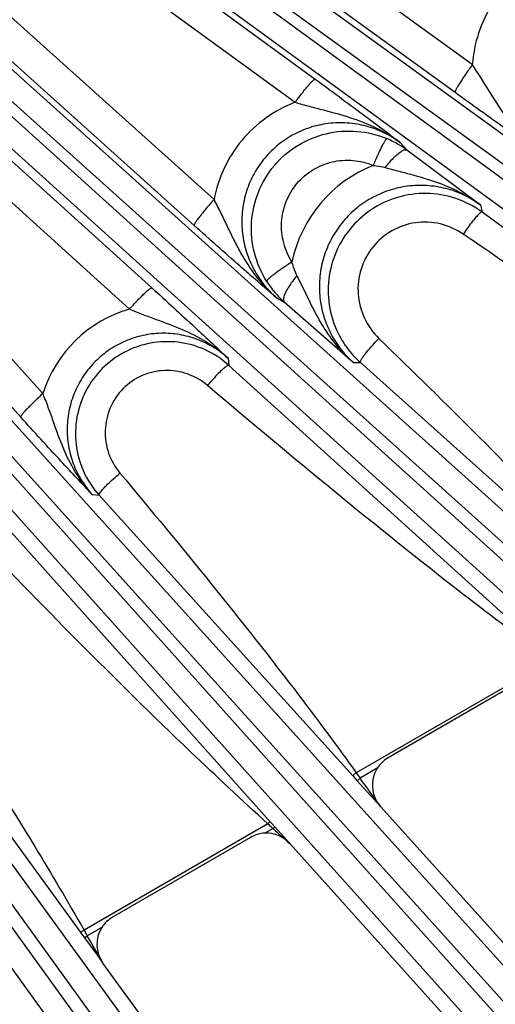
# Model space of a CAD drawing. Units: inches. Extents: x 0 to 17, y 0 to 11.
# Drawn here: x 4.9 to 5.2, y 7.2 to 7.7 of the extents above; entities that cross this region are included whole.
import ezdxf

# ---------------------------------------------------------------- set-up
doc = ezdxf.new("R2010")
doc.units = ezdxf.units.IN
doc.header["$LTSCALE"] = 0.935
doc.header["$MEASUREMENT"] = 0
doc.layers.get('0').update_dxf_attribs({"linetype": 'CONTINUOUS'})
doc.layers.add('7_ALL_FEATURES', color=7, linetype='CONTINUOUS')
doc.styles.get("Standard").update_dxf_attribs({"font": 'txt', "width": 0.8})
doc.styles.add('TEXTSTYLE_1', font='gdt', dxfattribs={"width": 0.8})
doc.dimstyles.new('DIMSTYLE_1', dxfattribs={"dimtxt": 0.25, "dimasz": 0.1875, "dimexe": 0.125, "dimexo": 0.0625, "dimgap": 0.125, "dimtad": 0, "dimtih": 1, "dimtoh": 1, "dimdec": 1, "dimlfac": 4, "dimzin": 4, "dimdsep": 46, "dimtxsty": 'STANDARD', "dimblk": '_FILLED', "dimblk1": '_FILLED', "dimblk2": '_FILLED', "dimcen": 0.09, "dimadec": 0, "dimazin": 0, "dimtp": 0.001, "dimtm": 0.001, "dimtfac": 1, "dimtdec": 1, "dimtofl": 0, "dimtmove": 0, "dimatfit": 3, "dimldrblk": '_FILLED', "dimfxl": 1, "dimtolj": 1, "dimtzin": 4, "dimarcsym": 0})
doc.dimstyles.new('DIMSTYLE_2', dxfattribs={"dimtxt": 0.25, "dimasz": 0.1875, "dimexe": 0.125, "dimexo": 0.0625, "dimgap": 0.09, "dimtad": 0, "dimtih": 1, "dimtoh": 1, "dimdec": 1, "dimlfac": 4, "dimzin": 4, "dimdsep": 46, "dimtxsty": 'STANDARD', "dimblk": '_FILLED', "dimblk1": '_FILLED', "dimblk2": '_FILLED', "dimcen": 0.09, "dimadec": 0, "dimazin": 0, "dimtp": 0.001, "dimtm": 0.001, "dimtfac": 1, "dimtdec": 1, "dimtmove": 0, "dimatfit": 2, "dimldrblk": '_FILLED', "dimfxl": 1, "dimtolj": 1, "dimtzin": 4, "dimarcsym": 0})

# ---------------------------------------------------------------- blocks, each defined once
blk = doc.blocks.new('_FILLED')
at = {"color": 0, "linetype": 'BYBLOCK'}
blk.add_solid([(0, 0), (-1, 0.1666666667), (-1, -0.1666666667)], dxfattribs=at)
blk = doc.blocks.new('*D0')
at = {"color": 2, "linetype": 'CONTINUOUS'}
for p, q in [((5.462346134, 10.3385145684), (7.6097881946, 9.0986883166)), ((7.5015350192, 9.1611883166), (6.3118782917, 7.100642421)), ((3.0943049487, 6.236946921), (5.2417470093, 4.9971206692)), ((5.1334938339, 5.0596206692), (5.8066968061, 6.225642421))]:
    blk.add_line(p, q, dxfattribs=at)
at = {"color": 2, "linetype": 'CONTINUOUS', "xscale": 0.1875, "yscale": 0.1875, "zscale": 0.1875}
for p, rotation in [((7.5015350192, 9.1611883166), 60), ((5.1334938339, 5.0596206692), 240)]:
    blk.add_blockref('_FILLED', p, dxfattribs=dict(at, rotation=rotation))
at = {"color": 2, "linetype": 'CONTINUOUS', "insert": (6.0675407244, 6.975642421), "char_height": 0.25, "width": 1, "attachment_point": 2, "line_spacing_factor": 0.9}
blk.add_mtext('18.9\\P[481]', dxfattribs=at)
blk = doc.blocks.new('*D5')
at = {"color": 2, "linetype": 'CONTINUOUS'}
for p, q in [((2.7433647512, 6.9244742668), (2.4106690613, 6.5687225481)), ((2.4106690613, 6.5687225481), (2.1470603656, 6.5687225481))]:
    blk.add_line(p, q, dxfattribs=at)
at = {"color": 2, "linetype": 'CONTINUOUS', "xscale": 0.1875, "yscale": 0.1875, "zscale": 0.1875, "rotation": 46.918112534}
blk.add_blockref('_FILLED', (2.7433647512, 6.9244742668), dxfattribs=at)
at = {"color": 2, "linetype": 'CONTINUOUS', "insert": (1.8220603656, 6.6937225481), "char_height": 0.25, "width": 1.1333333333, "attachment_point": 3, "line_spacing_factor": 0.9, "style": 'TEXTSTYLE_1'}
blk.add_mtext('{\\Fgdt;n}\\Ftxt;16.0\\P[406]', dxfattribs=at)

msp = doc.modelspace()

# ---------------------------------------------------------------- linework, layer by layer
at = {"layer": '7_ALL_FEATURES', "color": 9, "linetype": 'CONTINUOUS'}
for p, q in [((5.0397528449, 7.5925805004), (4.8408586447, 7.7711432699)), ((4.8285767408, 7.756876691), (5.5130952657, 7.1424236734)), ((5.0300585375, 7.5798931843), (4.8311641569, 7.7584563536)), ((5.1665084986, 7.6587412397), (5.0324130002, 7.7558822225)), ((5.0125754342, 7.746947873), (5.6353146666, 7.2959527217)), ((4.827811685, 7.7417742673), (5.5059952182, 7.1330078083)), ((5.1580744157, 7.6450339152), (5.0239791734, 7.7421744431)), ((5.5007923798, 7.1272294708), (4.8274858303, 7.735341801)), ((5.6246674038, 7.2795557529), (5.0029163581, 7.7327366303)), ((5.0065045719, 7.7368370401), (5.6292377398, 7.2858462807)), ((4.9557725385, 7.4974967428), (4.7552018948, 7.7195850055)), ((5.4921702529, 7.1191840923), (4.8270616192, 7.7198922859)), ((5.6169334809, 7.2706531901), (5.0018706914, 7.7189591424)), ((5.3616735239, 6.988686114), (4.7103477887, 7.7142819183)), ((4.8256175764, 7.7151346438), (5.0092865849, 7.5492744379)), ((5.001343259, 7.7157996279), (5.0893778843, 7.6516507726)), ((4.7341444683, 7.7126216959), (5.37549724, 7.0025110794)), ((4.9449310918, 7.4859566015), (4.7443533041, 7.7080529492)), ((5.3522576589, 6.9815860666), (4.700931597, 7.7071822347)), ((4.7261055958, 7.7039923655), (5.3674518614, 6.9938889525)), ((4.8136633421, 7.7056081684), (4.9982393586, 7.5389283002)), ((4.989793579, 7.7057173692), (5.0795910346, 7.6402836878)), ((4.6488568641, 7.6668661955), (5.2240281422, 6.8777478514)), ((5.2088350515, 6.8654435924), (4.6308167502, 7.6635778346)), ((5.1987286106, 6.8593666657), (4.6207097834, 7.6575016339)), ((4.6399673209, 7.6591144101), (5.2151255794, 6.8700139285)), ((5.1310643306, 7.6206378108), (5.1343555613, 7.6169269622)), ((5.1705207027, 7.5899491884), (5.1712997228, 7.5864525986)), ((5.3538587166, 7.4531484537), (5.1712997228, 7.5864525986)), ((5.0700252722, 7.5447484627), (5.0742216342, 7.5423653896)), ((5.0466934602, 7.5147948026), (5.0470321044, 7.5113062602)), ((5.2058392392, 7.3675958597), (5.0470321044, 7.5113062602)), ((5.1080685139, 7.5126962571), (5.1116040279, 7.5126602827)), ((5.1116040279, 7.5126602827), (5.2479954754, 7.3904990236)), ((4.9799570445, 7.4479836753), (4.9834137636, 7.4476454745)), ((4.9834137636, 7.4476454745), (5.1080041622, 7.3100125334)), ((5.0673896493, 7.2875265027), (4.9305943147, 7.4402442351)), ((4.8630830301, 7.3855531008), (4.9744114179, 7.2331831285)), ((5.204870508, 7.3666883724), (5.109544071, 7.3116516251)), ((5.1198793999, 7.3138447816), (5.1114473306, 7.3089765242)), ((5.1080041622, 7.3100125334), (5.1100670855, 7.3077337458)), ((5.1100670855, 7.3077337458), (5.1114473307, 7.3089765241)), ((5.1100670855, 7.3077337458), (5.1214363395, 7.2951545216)), ((5.0661892104, 7.286620687), (4.9759662235, 7.2345304189)), ((5.0687063344, 7.2842999985), (5.064734715, 7.2820069829)), ((5.0681141613, 7.2867168506), (5.0673896493, 7.2875265027)), ((5.0695773045, 7.2850842234), (5.0681141613, 7.2867168506)), ((5.0695773045, 7.2850842234), (5.0687063344, 7.2842999985)), ((5.0769243131, 7.2768944995), (5.0695773045, 7.2850842234)), ((4.9846898386, 7.235793052), (4.977587567, 7.2316925537)), ((4.9744114179, 7.2331831285), (4.9762242704, 7.2307020606)), ((4.9759662234, 7.2345304189), (4.977587567, 7.2316925537)), ((4.9762242704, 7.2307020606), (4.9775875671, 7.2316925536)), ((4.9762242704, 7.2307020606), (4.9822067372, 7.2225003734)), ((4.9822067372, 7.2225003734), (4.9852252146, 7.2183625))]:
    msp.add_line(p, q, dxfattribs=at)
at = {"layer": '7_ALL_FEATURES', "color": 7, "linetype": 'CONTINUOUS'}
for p, q in [((5.1343555613, 7.6169269622), (5.1705207027, 7.5899491884)), ((5.1080685139, 7.5126962571), (5.0742216342, 7.5423653896)), ((5.1974911849, 7.3606727133), (5.1252028277, 7.3189370108)), ((5.425465697, 6.9574957123), (5.1214363395, 7.2951545216)), ((5.0576655531, 7.2799443471), (4.9900123955, 7.2408847784)), ((5.3916065651, 6.9274044522), (5.0769243131, 7.2768944995)), ((5.2690174797, 6.8277559572), (4.9852252146, 7.2183625))]:
    msp.add_line(p, q, dxfattribs=at)
for centre, radius, start, end in [((5.1059895632, 7.5781603226), 0.0480337077, 59.5100334286, 67.235877841), ((5.1056957259, 7.5776670828), 0.0486078307, 53.8702690001, 59.5065663905), ((5.1432495304, 7.5479431269), 0.0476423414, 53.9305088939, 71.9447241917), ((5.1435503118, 7.5481997507), 0.0477892701, 210.0576575993, 222.0495428262), ((5.0167630549, 7.4777728654), 0.0451741511, 47.9288887591, 65.9481105011), ((5.143478751, 7.5481556903), 0.0477066234, 222.0678121199, 228.0762974613), ((5.0169522435, 7.4779266338), 0.0451860402, 204.0426008431, 222.0781892289), ((5.1329533451, 7.3055059263), 0.0155069195, 119.9874472574, 147.4693564225), ((5.0654468821, 7.2664538698), 0.0155737618, 106.193465225, 119.9764176008), ((5.0654207066, 7.2664995308), 0.0155226175, 92.5328994003, 106.1476844993), ((4.9977613013, 7.2274567911), 0.0155034313, 119.9880098445, 147.4725067395)]:
    msp.add_arc(centre, radius, start, end, dxfattribs=at)
at = {"layer": '7_ALL_FEATURES', "color": 9, "linetype": 'CONTINUOUS'}
for centre, radius, start, end in [((5.1417845385, 7.5487293604), 0.0651330788, 111.4938591965, 168.2509293117), ((5.1061941052, 7.5782113509), 0.0480274506, 212.2646235979, 220.3406648118), ((5.1066176979, 7.5785677637), 0.0485810339, 220.3376649241, 228.1759042542), ((5.0155720295, 7.4786827784), 0.0626891088, 106.0505570781, 162.535513956), ((6.0578394938, 7.9843228149), 1.1626481578, 215.3498965959, 215.5116877883), ((0.4965469712, 3.9633184305), 5.7000643336, 35.7695146885, 35.9409345691), ((5.3297070686, 7.5705150986), 0.3873470002, 227.1317602899, 227.3005784715), ((5.8022110643, 8.0830980747), 1.0844849262, 227.3193857336, 227.4399690484), ((8.2332434835, 10.7877655508), 4.7210768098, 227.9097872421, 228.0440423556), ((-0.367760123, 4.1601450014), 6.1649936166, 29.7397874773, 29.8825677443)]:
    msp.add_arc(centre, radius, start, end, dxfattribs=at)
at = {"layer": '7_ALL_FEATURES', "color": 7, "linetype": 'CONTINUOUS'}
for centre, major_axis, ratio, start_param, end_param in [((5.1329733256, 7.3055161862), (0.0151505838, -0.0033690949), 0.9986686577, 2.7934621315, 4.0928147725), ((5.0654095095, 7.2665081988), (0.0009781855, 0.0154827518), 0.9991219698, -0.7742237532, 0.1066992261), ((4.9977810496, 7.2274628892), (0.0149222289, -0.0042596458), 0.9988210335, 2.8526356586, 4.0473996788)]:
    msp.add_ellipse(centre, major_axis=major_axis, ratio=ratio, start_param=start_param, end_param=end_param, dxfattribs=at)
at = {"layer": '7_ALL_FEATURES', "color": 9, "linetype": 'CONTINUOUS'}
for points, knots in [([(5.1986779514, 7.7099563668), (5.1941430021, 7.7073388617), (5.1856771748, 7.7009728767), (5.1756845569, 7.6886677695), (5.1689568264, 7.6743265661), (5.1669035019, 7.6639519154), (5.1665084986, 7.6587412397)], [0, 0, 0, 0, 0.2502199233, 0.5003392517, 0.7502822117, 1, 1, 1, 1]), ([(5.1665082425, 7.6587414252), (5.1659093519, 7.6579196194), (5.164739152, 7.6562861032), (5.1630695726, 7.6538772356), (5.1615564412, 7.6516110108), (5.1602644501, 7.6495821305), (5.1592429617, 7.6478736778), (5.1585910264, 7.6466696171), (5.1582442947, 7.6459118369), (5.1580974278, 7.6455117153), (5.1580287991, 7.6452389835), (5.1580389683, 7.6450737601), (5.1580744157, 7.6450339152)], [0, 0, 0, 0, 0.1884156702, 0.3723049677, 0.543034522, 0.6933047581, 0.8178864373, 0.9119478946, 0.946541048, 0.9725920359, 0.990118463, 1, 1, 1, 1]), ([(5.202437575, 7.6135793919), (5.198567435, 7.6163484838), (5.1913368883, 7.6226465284), (5.1822956604, 7.6338549936), (5.1758821336, 7.6440848133), (5.1707086558, 7.6524565443), (5.1679543054, 7.6566515578), (5.1665083667, 7.6587409671)], [0, 0, 0, 0, 0.2457392417, 0.4917409235, 0.7409444619, 0.8687877531, 1, 1, 1, 1]), ([(5.0795925377, 7.6402825925), (5.080163467, 7.6410615978), (5.0812971907, 7.6425837034), (5.0829772165, 7.6447686198), (5.0845608445, 7.6467556752), (5.0859878213, 7.6484677332), (5.087203828, 7.6498437201), (5.0880786284, 7.6507501722), (5.0886477539, 7.6512631548), (5.0889588783, 7.6515014289), (5.0891824438, 7.6516368083), (5.0893318197, 7.6516709838), (5.0893778843, 7.6516507726)], [0, 0, 0, 0, 0.1919631096, 0.3772095125, 0.5477748223, 0.6969719189, 0.8200959934, 0.9128230028, 0.9469135534, 0.9726188913, 0.9900018486, 1, 1, 1, 1]), ([(5.0795910346, 7.6402836878), (5.0745484061, 7.638354866), (5.0649146808, 7.6331807415), (5.052921129, 7.6220508743), (5.0441245432, 7.6082652334), (5.0407564949, 7.5978763157), (5.0397528449, 7.5925805004)], [0, 0, 0, 0, 0.2501609523, 0.5002769371, 0.7502491158, 1, 1, 1, 1]), ([(5.0795895251, 7.6402828792), (5.0819086451, 7.6395906356), (5.086524173, 7.6383033019), (5.0956411806, 7.6359588507), (5.1068046394, 7.6329959365), (5.1196064063, 7.6280208036), (5.1274269147, 7.6233176313), (5.1310628786, 7.6206377971)], [0, 0, 0, 0, 0.1309647926, 0.2592369601, 0.5094471602, 0.7555830181, 1, 1, 1, 1]), ([(5.1310642862, 7.6206378608), (5.1285661721, 7.6224614946), (5.1232096271, 7.6256548723), (5.1144315995, 7.6288752131), (5.1051845795, 7.6303988358), (5.0958025347, 7.6301509303), (5.0866248548, 7.6281179278), (5.0779992391, 7.6243576876), (5.0702602335, 7.6189993383), (5.0637090062, 7.612245279), (5.0585916663, 7.6043607854), (5.0550941503, 7.5956514523), (5.0533298171, 7.5864505128), (5.0533382157, 7.5770984902), (5.0550973643, 7.5679284234), (5.0585282411, 7.5592531307), (5.0634982381, 7.5513704554), (5.0677260421, 7.5468089747), (5.0700252963, 7.544748449)], [0, 0, 0, 0, 0.0622770328, 0.1247207146, 0.1872221275, 0.2498449557, 0.3125592911, 0.3753318176, 0.4381271987, 0.5008948148, 0.5635967968, 0.6262049736, 0.6886986827, 0.7510878791, 0.8133869297, 0.8756089677, 0.9378333404, 1, 1, 1, 1]), ([(5.0655824964, 7.55257284), (5.062892326, 7.5568353535), (5.0588238546, 7.566272433), (5.0574108052, 7.5815704098), (5.0608153592, 7.5965691843), (5.0687365249, 7.6097553061), (5.0803904846, 7.6198005993), (5.094608259, 7.6256893311), (5.1099377635, 7.6268537197), (5.119925201, 7.6244027748), (5.1245756421, 7.6224524747)], [0, 0, 0, 0, 0.1249618438, 0.2499238728, 0.3748962751, 0.4998911867, 0.6249094213, 0.7499430054, 0.8749785692, 1, 1, 1, 1]), ([(5.1179193031, 7.6093325059), (5.1182881477, 7.6101988074), (5.1190234429, 7.6118947673), (5.1201231157, 7.6143425839), (5.1211703641, 7.6165834802), (5.1221272131, 7.6185347709), (5.1229587497, 7.6201289123), (5.1235719265, 7.6212063843), (5.1239867598, 7.62184434), (5.1242213475, 7.622161871), (5.1244008799, 7.6223587279), (5.124524195, 7.6224480942), (5.1245754194, 7.6224519424)], [0, 0, 0, 0, 0.191189528, 0.3753392024, 0.5448800786, 0.693449718, 0.8165581785, 0.9100511778, 0.9448122339, 0.9713344685, 0.9895692019, 1, 1, 1, 1]), ([(5.1237529166, 7.6083135872), (5.1244725845, 7.6092280956), (5.1259034134, 7.6109472738), (5.1280593121, 7.6132503763), (5.130058674, 7.6150822335), (5.13138192, 7.6160615729), (5.1320062057, 7.6164240732)], [0, 0, 0, 0, 0.3004113931, 0.5770915547, 0.813643647, 1, 1, 1, 1]), ([(5.1320062057, 7.6164240732), (5.1322489369, 7.6165650184), (5.1327051197, 7.6167999855), (5.1334735123, 7.6170736811), (5.1340893449, 7.617091273), (5.1343609783, 7.6169229602)], [0, 0, 0, 0, 0.3390943735, 0.6139497017, 1, 1, 1, 1]), ([(5.0780157398, 7.5619922105), (5.0761886682, 7.564874797), (5.0734143104, 7.5712562576), (5.0724072455, 7.5816162341), (5.0746696472, 7.5917988855), (5.0800192865, 7.6007666884), (5.0879304223, 7.6075943822), (5.0975925437, 7.6115783723), (5.1079982757, 7.6123378154), (5.1147685881, 7.6106600915), (5.1179197335, 7.6093327443)], [0, 0, 0, 0, 0.1247364189, 0.2495471555, 0.374485699, 0.4995654851, 0.6247387716, 0.7499217718, 0.8750278131, 1, 1, 1, 1]), ([(5.1179193048, 7.6093325155), (5.1184137808, 7.609293161), (5.1203792456, 7.6090914651), (5.1223267605, 7.6087075945), (5.1237529169, 7.6083135864)], [0, 0, 0, 0, 0.2510802053, 1, 1, 1, 1]), ([(5.1237529169, 7.6083135864), (5.1279335292, 7.607157514), (5.1362313787, 7.6050809049), (5.1484621439, 7.6015564008), (5.1600685749, 7.5967659979), (5.1671872252, 7.5924054148), (5.1705181556, 7.5899499061)], [0, 0, 0, 0, 0.2573278228, 0.5074972833, 0.754497231, 1, 1, 1, 1]), ([(5.1705206947, 7.589949224), (5.1679828951, 7.591800539), (5.1625356798, 7.5950331589), (5.153606895, 7.5982610843), (5.1442115655, 7.5997462607), (5.1346960927, 7.5994281936), (5.1254034293, 7.5973097913), (5.116676916, 7.5934632682), (5.1088409414, 7.5880259426), (5.1021860085, 7.5811993765), (5.0969529317, 7.5732401754), (5.0933297515, 7.5644426569), (5.0914409609, 7.5551304159), (5.0913433169, 7.5456410396), (5.0930314735, 7.5363130034), (5.0964412968, 7.5274719487), (5.1014468604, 7.5194352883), (5.105733208, 7.5147904604), (5.1080685102, 7.5126962571)], [0, 0, 0, 0, 0.0623401736, 0.1248275766, 0.1873471146, 0.2499597233, 0.3126358531, 0.3753476438, 0.4380676928, 0.5007590552, 0.5633952365, 0.6259574451, 0.688432502, 0.7508295042, 0.8131620517, 0.875442594, 0.9377498232, 1, 1, 1, 1]), ([(5.0397530644, 7.5925803033), (5.0390759944, 7.5918295313), (5.0377514787, 7.5903357693), (5.0358559971, 7.5881272567), (5.0341328072, 7.5860444825), (5.0326546417, 7.5841734282), (5.0314777581, 7.5825902092), (5.0307175152, 7.5814663674), (5.0303034143, 7.5807509739), (5.0301215629, 7.5803688522), (5.0300287484, 7.5801025644), (5.030026556, 7.5799369604), (5.0300585375, 7.5798931843)], [0, 0, 0, 0, 0.188727771, 0.372667691, 0.543276668, 0.6933393601, 0.8177016932, 0.911611375, 0.9461786779, 0.9722532904, 0.9898794306, 1, 1, 1, 1]), ([(5.0700260147, 7.5447483384), (5.0665370539, 7.5478428663), (5.0601465433, 7.5547406527), (5.0538357409, 7.5646289981), (5.0494821848, 7.5729682207), (5.0463733208, 7.5794250543), (5.0432133572, 7.5860140402), (5.0409533749, 7.5903929976), (5.0397529643, 7.5925807869)], [0, 0, 0, 0, 0.2455060001, 0.4914068836, 0.6152979265, 0.7406792262, 0.8686298744, 1, 1, 1, 1]), ([(5.170176908, 7.5858584352), (5.169631112, 7.5853849907), (5.1684309542, 7.5841110537), (5.1665148862, 7.581816004), (5.1643105022, 7.5789232971), (5.1627943893, 7.5767947432), (5.1620182123, 7.5756692707)], [0, 0, 0, 0, 0.1658009294, 0.4003762158, 0.6862709948, 1, 1, 1, 1]), ([(5.1712997514, 7.5864525777), (5.1712480383, 7.5864788272), (5.171089501, 7.5864748033), (5.170694225, 7.5862906718), (5.170395964, 7.5860484528), (5.170176908, 7.5858584352)], [0, 0, 0, 0, 0.1329691728, 0.3351137374, 1, 1, 1, 1]), ([(5.1620182123, 7.5756692707), (5.1586525588, 7.5779756595), (5.1509934374, 7.5813848851), (5.1384776505, 7.5819729231), (5.1265868355, 7.5779341101), (5.1170313052, 7.5697874503), (5.1111491923, 7.5587083697), (5.1097239639, 7.5462615427), (5.1128798005, 7.5341678029), (5.1177489725, 7.5273681151), (5.1206748357, 7.5245309038)], [0, 0, 0, 0, 0.1249350818, 0.2500191733, 0.3752073807, 0.5003922983, 0.6254724631, 0.7503948776, 0.8752023705, 1, 1, 1, 1]), ([(5.3509120266, 7.4535759788), (5.3348119193, 7.4631808957), (5.2708487272, 7.5023169634), (5.2084042776, 7.5438814757), (5.1620182123, 7.5756692707)], [0, 0, 0, 0, 0.2500320153, 1, 1, 1, 1]), ([(5.078015777, 7.5619921244), (5.0771871771, 7.5614671209), (5.0755621957, 7.560417949), (5.0732204748, 7.5588502573), (5.0710741591, 7.5573546218), (5.0692083419, 7.5559890949), (5.067691221, 7.5548065679), (5.0666778888, 7.5539414361), (5.0660905559, 7.5533641188), (5.0658054609, 7.5530403947), (5.0656339995, 7.5527943373), (5.0655736969, 7.5526329583), (5.0655823855, 7.5525727702)], [0, 0, 0, 0, 0.1875188738, 0.3697435754, 0.5386831719, 0.6875914938, 0.8116548254, 0.9064346495, 0.9419218695, 0.969233808, 0.9883748037, 1, 1, 1, 1]), ([(5.0804714499, 7.5553849069), (5.0802075351, 7.5559056423), (5.079206537, 7.5580351455), (5.0784468767, 7.5602770476), (5.0780158187, 7.5619923203)], [0, 0, 0, 0, 0.248169657, 1, 1, 1, 1]), ([(5.0804713115, 7.5553849573), (5.0796812439, 7.5544476289), (5.0782175166, 7.5525914041), (5.0763316406, 7.5498331186), (5.0749209006, 7.5473166314), (5.0742518825, 7.5456915301), (5.0740507619, 7.5449471342)], [0, 0, 0, 0, 0.2983831546, 0.5749516858, 0.8123155864, 1, 1, 1, 1]), ([(5.1080687447, 7.5126968942), (5.1049157772, 7.5154937622), (5.0990926091, 7.5216614224), (5.0919798939, 7.5322183672), (5.0861100732, 7.54366284), (5.0824497662, 7.5514801373), (5.0804714499, 7.5553849069)], [0, 0, 0, 0, 0.2469890942, 0.4941322467, 0.7434807119, 1, 1, 1, 1]), ([(4.9982405893, 7.5389271889), (4.9988937037, 7.5396472949), (5.0001893959, 7.5410528761), (5.0021043315, 7.5430648188), (5.0039048812, 7.5448893129), (5.005521648, 7.5464545842), (5.0068928785, 7.5477046744), (5.0078721278, 7.548519109), (5.0085025538, 7.5489708639), (5.0088433398, 7.5491747972), (5.0090861715, 7.5492853601), (5.0092417181, 7.5493005109), (5.0092865849, 7.5492744379)], [0, 0, 0, 0, 0.1914126818, 0.3763754634, 0.5468538856, 0.6960982881, 0.8193532755, 0.9122526885, 0.9464416077, 0.9722585934, 0.9897827536, 1, 1, 1, 1]), ([(5.0740507619, 7.5449471342), (5.0739748836, 7.5446662905), (5.0738636679, 7.5441421728), (5.0738066554, 7.5432644584), (5.0739789551, 7.5426270221), (5.0742280747, 7.5423726037)], [0, 0, 0, 0, 0.3277915356, 0.5987869121, 1, 1, 1, 1]), ([(4.9982379166, 7.5389276752), (5.0004373787, 7.5380079854), (5.0048253615, 7.5362781202), (5.0135167255, 7.533101276), (5.0241630179, 7.5291897236), (5.036228042, 7.5231552335), (5.0434142948, 7.517787814), (5.046692031, 7.5147948478)], [0, 0, 0, 0, 0.131285853, 0.2596741363, 0.5096431339, 0.7555669179, 1, 1, 1, 1]), ([(5.0466934583, 7.5147948223), (5.0444797294, 7.5167962292), (5.0396547973, 7.5203918684), (5.0315409612, 7.5243304848), (5.0228132461, 7.5266708165), (5.0137913724, 7.5273212797), (5.0047982071, 7.5262499319), (4.996164518, 7.523489203), (4.9882107134, 7.5191347375), (4.9812324491, 7.5133467417), (4.9754846634, 7.5063430088), (4.9711764189, 7.4983832599), (4.968458954, 7.4897622862), (4.9674200698, 7.4807952714), (4.9680882347, 7.4718044662), (4.9704338925, 7.4631054107), (4.9743675679, 7.4550107304), (4.9779578772, 7.4501947251), (4.9799570828, 7.4479836716)], [0, 0, 0, 0, 0.0623003898, 0.1247425342, 0.1872163682, 0.2497896328, 0.3124387566, 0.375139582, 0.4378664395, 0.5005812669, 0.5632539392, 0.6258602292, 0.6883803514, 0.7508170672, 0.8131782671, 0.8754710542, 0.9377718582, 1, 1, 1, 1]), ([(5.1137931039, 7.5167126892), (5.1147666668, 7.5179867648), (5.1170051229, 7.5206466628), (5.1193705536, 7.5231912132), (5.1206748357, 7.5245309038)], [0, 0, 0, 0, 0.4616671091, 1, 1, 1, 1]), ([(5.1206748357, 7.5245309038), (5.1537919947, 7.4924177976), (5.1975669545, 7.4491642862), (5.2392339162, 7.4039086355), (5.2494825962, 7.3924451708)], [0, 0, 0, 0, 0.7499991018, 1, 1, 1, 1]), ([(5.1116040742, 7.5126602413), (5.1115624428, 7.5127101178), (5.111523074, 7.5128792257), (5.1115802595, 7.5131702168), (5.1117220741, 7.5135532704), (5.1120760212, 7.5142555833), (5.1127651739, 7.5153307869), (5.1134143409, 7.5162170122), (5.1137931039, 7.5167126892)], [0, 0, 0, 0, 0.041373728, 0.1023627077, 0.1882786712, 0.3004863353, 0.6027278935, 1, 1, 1, 1]), ([(5.0458218712, 7.5108436696), (5.0452186652, 7.5104302511), (5.0438711085, 7.5092820304), (5.041699238, 7.5071822891), (5.0391824045, 7.504511315), (5.0374411772, 7.5025331321), (5.0365476753, 7.5014846314)], [0, 0, 0, 0, 0.1662218584, 0.4010481984, 0.6868752698, 1, 1, 1, 1]), ([(5.0470321423, 7.5113062259), (5.0469815664, 7.511339502), (5.0468193219, 7.5113567721), (5.0463945641, 7.5112202476), (5.0460647829, 7.5110101537), (5.0458218712, 7.5108436696)], [0, 0, 0, 0, 0.1359390232, 0.3387570472, 1, 1, 1, 1]), ([(5.0365476753, 7.5014846314), (5.0336749121, 7.503920738), (5.0269672648, 7.5077789053), (5.0155333005, 7.5095219891), (5.0042242414, 7.5069668021), (4.9946537229, 7.5004185517), (4.9881684912, 7.4908159856), (4.9856506733, 7.4795194195), (4.9873819263, 7.4681050559), (4.9912008204, 7.4613909659), (4.9936154819, 7.4585042152)], [0, 0, 0, 0, 0.1248931036, 0.2499325285, 0.3750977315, 0.5002945134, 0.6254122768, 0.7503780776, 0.8752102198, 1, 1, 1, 1]), ([(5.204870508, 7.3666883724), (5.1904132143, 7.3773692525), (5.1331206471, 7.420806727), (5.0776682356, 7.4666136014), (5.0365476753, 7.5014846314)], [0, 0, 0, 0, 0.2500310104, 1, 1, 1, 1]), ([(4.9557726663, 7.4974966013), (4.955025926, 7.4968243148), (4.9535637941, 7.4954850536), (4.9514660618, 7.4934987153), (4.9495542451, 7.4916198412), (4.9479079921, 7.4899249901), (4.9465896349, 7.4884827128), (4.9457294159, 7.4874503554), (4.9452517998, 7.486784778), (4.9450361263, 7.4864246593), (4.944919197, 7.48616827), (4.9449033307, 7.4860037838), (4.9449310918, 7.4859566015)], [0, 0, 0, 0, 0.189081631, 0.3731044262, 0.5436162665, 0.6934862371, 0.8176347987, 0.9113867661, 0.9459188201, 0.9720008922, 0.9896983029, 1, 1, 1, 1]), ([(4.9799591826, 7.4479821422), (4.9768997915, 7.4513325003), (4.9714395594, 7.4586789049), (4.966435734, 7.468938994), (4.9631447033, 7.4774816605), (4.9608352376, 7.4840662109), (4.9584639685, 7.4907799023), (4.956717695, 7.4952546486), (4.9557726395, 7.4974969149)], [0, 0, 0, 0, 0.2453441147, 0.4911177791, 0.6149688398, 0.7403584113, 0.86841814, 1, 1, 1, 1]), ([(4.9838805635, 7.4489328352), (4.9843089899, 7.4495674705), (4.9855062284, 7.4509772527), (4.9876970065, 7.453232637), (4.9904743238, 7.4558203164), (4.9925294808, 7.457598171), (4.9936154819, 7.4585042152)], [0, 0, 0, 0, 0.1679336763, 0.404109313, 0.6898135028, 1, 1, 1, 1]), ([(4.9936154819, 7.4585042152), (5.0236304275, 7.4226217827), (5.0632242344, 7.3743805368), (5.1004316277, 7.3243063195), (5.109544071, 7.3116516251)], [0, 0, 0, 0, 0.7499933481, 1, 1, 1, 1]), ([(4.9834138107, 7.4476454224), (4.9833256646, 7.4477762283), (4.9834686758, 7.4483121083), (4.9837072178, 7.4486760553), (4.9838805635, 7.4489328352)], [0, 0, 0, 0, 0.3373638957, 1, 1, 1, 1]), ([(5.0661892104, 7.286620687), (5.0534350592, 7.2981824553), (5.003040879, 7.3451073178), (4.9547571036, 7.3942400317), (4.9190170012, 7.4315082983)], [0, 0, 0, 0, 0.2500283754, 1, 1, 1, 1]), ([(4.8742927272, 7.3952666251), (4.9008675856, 7.3558299819), (4.9357892436, 7.3028627595), (4.9680950568, 7.2482910237), (4.9759662235, 7.2345304189)], [0, 0, 0, 0, 0.749986998, 1, 1, 1, 1]), ([(5.1080041622, 7.3100125334), (5.1079572867, 7.3100748272), (5.1080883209, 7.3103570543), (5.1083858763, 7.3106853564), (5.108904181, 7.3111715787), (5.1093154011, 7.3114872327), (5.1095440679, 7.3116516292)], [0, 0, 0, 0, 0.101605448, 0.3180446465, 0.6329546657, 1, 1, 1, 1]), ([(5.0673896493, 7.2875265027), (5.0673519011, 7.2875614045), (5.0671573084, 7.2874927531), (5.0669193279, 7.2873202105), (5.0665581041, 7.2870107371), (5.0663168234, 7.2867608409), (5.066189208, 7.2866206892)], [0, 0, 0, 0, 0.1003172274, 0.3154894666, 0.6301381405, 1, 1, 1, 1]), ([(4.9744114179, 7.2331831285), (4.9743745999, 7.233244421), (4.9745185196, 7.2334892671), (4.9748207795, 7.2337603904), (4.9753378455, 7.2341539067), (4.9757422549, 7.2344023037), (4.9759662209, 7.2345304233)], [0, 0, 0, 0, 0.1018313565, 0.3179094789, 0.6325244145, 1, 1, 1, 1])]:
    msp.add_open_spline(points, degree=3, knots=knots, dxfattribs=at)
at = {"layer": '7_ALL_FEATURES', "color": 7, "linetype": 'CONTINUOUS'}
for points, knots in [([(5.0893778843, 7.6516507726), (5.0972088065, 7.6459437235), (5.1082268379, 7.6378193963), (5.1220837294, 7.6274296539), (5.1281677208, 7.6228260089), (5.1310643306, 7.6206378108)], [0, 0, 0, 0, 0.559483909, 0.7903942322, 1, 1, 1, 1]), ([(5.202437388, 7.6135791346), (5.1958717533, 7.6181598392), (5.1810163301, 7.6285490672), (5.1662716805, 7.6390957316), (5.1580744157, 7.6450339152)], [0, 0, 0, 0, 0.4416236729, 1, 1, 1, 1]), ([(5.1580155298, 7.5932394619), (5.1534953922, 7.5947127302), (5.1439453058, 7.5963041801), (5.1296016545, 7.5943297705), (5.116474787, 7.5881808358), (5.1057746435, 7.5784056335), (5.098467036, 7.5658962974), (5.0952094053, 7.5517872561), (5.0962730718, 7.5373684912), (5.0998111561, 7.5283728671), (5.1021876563, 7.5242634797)], [0, 0, 0, 0, 0.1249878197, 0.2500582443, 0.3751719172, 0.5002813733, 0.6253406004, 0.7503163576, 0.8751985249, 1, 1, 1, 1]), ([(5.0700252722, 7.5447484627), (5.0641332328, 7.5498483143), (5.0507318427, 7.5614731063), (5.037461018, 7.5732474443), (5.0300585375, 7.5798931843)], [0, 0, 0, 0, 0.439252497, 1, 1, 1, 1]), ([(5.0092865849, 7.5492744379), (5.0163745868, 7.5428717507), (5.0263044939, 7.5338031096), (5.0387285123, 7.5222609238), (5.0441307195, 7.5171942266), (5.0466934602, 7.5147948026)], [0, 0, 0, 0, 0.5632511725, 0.7929789038, 1, 1, 1, 1]), ([(5.0351744045, 7.5190248487), (5.0310589423, 7.5208614309), (5.0222132828, 7.5233080446), (5.0084945914, 7.522869665), (4.9955072567, 7.5183760958), (4.9844458786, 7.5102223278), (4.9763106024, 7.4991520032), (4.9718358672, 7.486169047), (4.9714073635, 7.4724640149), (4.9738522962, 7.4636285171), (4.9756864182, 7.4595171282)], [0, 0, 0, 0, 0.1249541698, 0.2499954046, 0.3750913361, 0.5001979737, 0.6252691838, 0.7502679664, 0.8751767621, 1, 1, 1, 1]), ([(4.9799570445, 7.4479836753), (4.977518205, 7.4505888209), (4.9723819888, 7.4560597021), (4.9606539634, 7.4686689072), (4.9514432843, 7.4787458116), (4.9449310918, 7.4859566015)], [0, 0, 0, 0, 0.2072312753, 0.435770103, 1, 1, 1, 1])]:
    msp.add_open_spline(points, degree=3, knots=knots, dxfattribs=at)

# ---------------------------------------------------------------- dimensions: what is measured, and where the dimension line sits
at = {"color": 2, "linetype": 'CONTINUOUS'}
dim = msp.add_linear_dim(base=(7.5015350192, 9.1611883166), p1=(3.040178361, 6.268196921), p2=(5.4082195463, 10.3697645684), angle=60, dimstyle='DIMSTYLE_1', dxfattribs=at)
dim.commit()
dim.dimension.update_dxf_attribs({"geometry": '*D0', "text_midpoint": (6.1675407244, 6.663142421), "dimtype": 160})
dim = msp.add_diameter_dim_2p(p1=(2.7433647512, 6.9244742668), p2=(5.475536424, 9.8459872225), text='%%c<>', dimstyle='DIMSTYLE_2', override={"dimpost": '<>'}, dxfattribs=at)
dim.commit()
dim.dimension.update_dxf_attribs({"geometry": '*D5', "text_midpoint": (1.355393699, 6.3812225481), "dimtype": 163})

doc.saveas('drawing.dxf')
